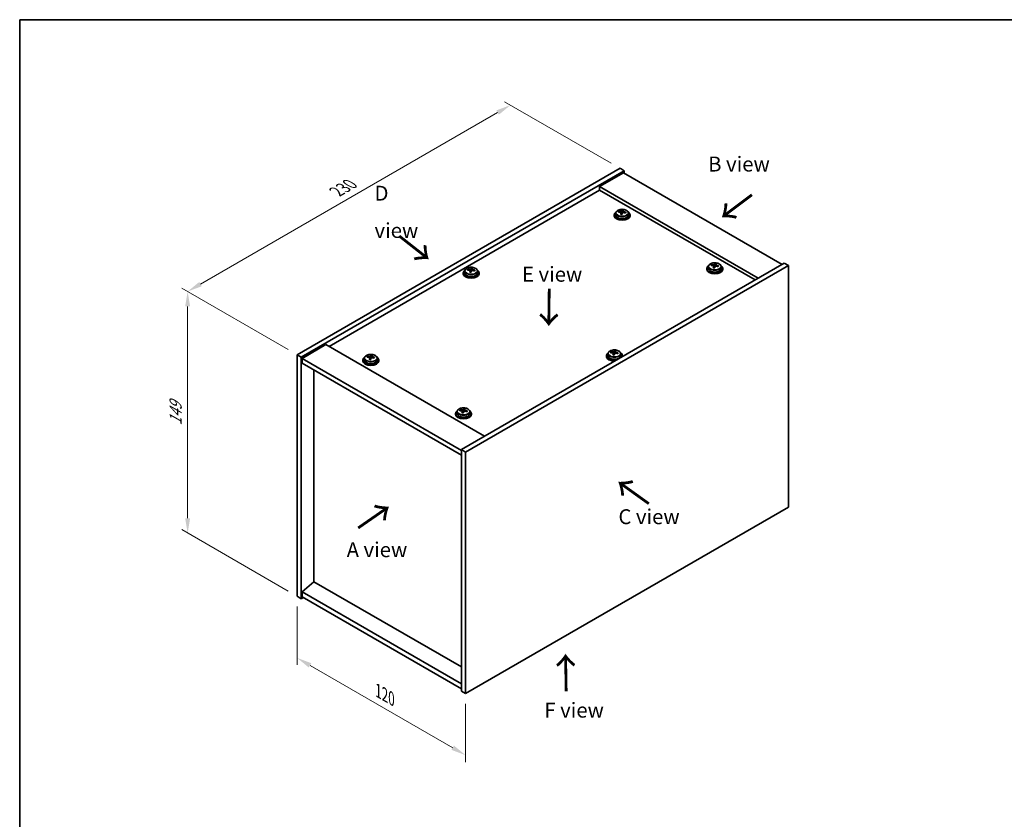
# Model space of a CAD drawing. Units: millimetres. Extents: x 43 to 5578, y 24 to 867.
# Drawn here: x 43 to 539, y 464 to 867 of the extents above; entities that cross this region are included whole.
import ezdxf

# ---------------------------------------------------------------- set-up
doc = ezdxf.new("R2010")
doc.units = ezdxf.units.MM
doc.header["$LTSCALE"] = 3
doc.layers.get('Defpoints').update_dxf_attribs({"lineweight": 25})
for name, color, linetype, lineweight in [('Border (ISO)', 7, 'Continuous', 35), ('Dimension (ISO)', 7, 'Continuous', 18), ('Symbol (ISO)', 7, 'Continuous', 18), ('Visible (ISO)', 7, 'Continuous', 35), ('Visible Narrow (ISO)', 7, 'Continuous', 25)]:
    doc.layers.add(name, color=color, linetype=linetype, lineweight=lineweight)
doc.styles.add('Note Text (TK)', font='txt')
doc.dimstyles.new('Default - Method 1b (TK)', dxfattribs={"dimscale": 3, "dimtxt": 2.5, "dimasz": 2.5, "dimexe": 1, "dimexo": 1.5, "dimgap": 1, "dimtad": 1, "dimtoh": 1, "dimrnd": 1e-08, "dimdsep": 46, "dimtxsty": 'Note Text (TK)', "dimcen": 0.09, "dimdle": 5, "dimclrd": 100, "dimclre": 100, "dimclrt": 7, "dimadec": 1, "dimazin": 1, "dimtfac": 1, "dimtmove": 0, "dimatfit": 3, "dimfxl": 1, "dimtolj": 1, "dimlwd": -1, "dimlwe": -1, "dimarcsym": 0})

# ---------------------------------------------------------------- blocks, each defined once
blk = doc.blocks.new('図面枠 tk図枠')
at = {"layer": 'Border (ISO)'}
for q in [(405.5, 289), (14.5, 8)]:
    blk.add_line((14.5, 289), q, dxfattribs=at)
blk = doc.blocks.new('*D6')
at = {"layer": 'Defpoints', "color": 0}
for p in [(183.24, 576.58), (268.09, 527.59), (268.09, 496.57)]:
    blk.add_point(p, dxfattribs=at)
at = {"layer": 'Dimension (ISO)', "color": 100}
for p, q in [((183.24, 571.39), (183.24, 542.09)), ((189.74, 541.81), (261.6, 500.32)), ((268.09, 522.4), (268.09, 493.1))]:
    blk.add_line(p, q, dxfattribs=at)
for points in [[(190.36, 542.89), (189.11, 540.72), (183.24, 545.56)], [(262.22, 501.4), (260.97, 499.24), (268.09, 496.57)]]:
    blk.add_solid(points, dxfattribs=at)
at = {"layer": 'Dimension (ISO)', "color": 7, "insert": (224.09, 528.97), "char_height": 7.5, "attachment_point": 4, "rotation": 330, "style": 'Note Text (TK)'}
blk.add_mtext('\\A1;{\\Q-30.000;\\W0.816;\\H0.816x;120}', dxfattribs=at)
blk = doc.blocks.new('*D7')
at = {"layer": 'Defpoints', "color": 0}
for p in [(345.87, 792.14), (128.09, 730.09), (183.24, 698.24)]:
    blk.add_point(p, dxfattribs=at)
at = {"layer": 'Dimension (ISO)', "color": 100}
for p, q in [((341.37, 794.74), (287.72, 825.71)), ((284.23, 820.23), (134.58, 733.84)), ((178.74, 700.84), (125.09, 731.82))]:
    blk.add_line(p, q, dxfattribs=at)
for points in [[(283.6, 821.32), (284.85, 819.15), (290.72, 823.98)], [(133.96, 734.92), (135.21, 732.75), (128.09, 730.09)]]:
    blk.add_solid(points, dxfattribs=at)
at = {"layer": 'Dimension (ISO)', "color": 7, "insert": (203.15, 780.42), "char_height": 7.5, "attachment_point": 4, "rotation": 30, "style": 'Note Text (TK)'}
blk.add_mtext('\\A1;{\\Q-30.000;\\W0.816;\\H0.816x;230}', dxfattribs=at)
blk = doc.blocks.new('*D8')
at = {"layer": 'Defpoints', "color": 0}
for p in [(183.24, 698.24), (128.09, 608.43), (183.24, 576.58)]:
    blk.add_point(p, dxfattribs=at)
at = {"layer": 'Dimension (ISO)', "color": 100}
for p, q in [((178.74, 700.84), (125.09, 731.82)), ((128.09, 722.59), (128.09, 615.93)), ((178.74, 579.18), (125.09, 610.16))]:
    blk.add_line(p, q, dxfattribs=at)
for points in [[(126.84, 722.59), (129.34, 722.59), (128.09, 730.09)], [(126.84, 615.93), (129.34, 615.93), (128.09, 608.43)]]:
    blk.add_solid(points, dxfattribs=at)
at = {"layer": 'Dimension (ISO)', "color": 7, "insert": (122.03, 662.63), "char_height": 7.5, "attachment_point": 4, "rotation": 90, "style": 'Note Text (TK)'}
blk.add_mtext('\\A1;{\\Q30.000;\\W0.816;\\H0.816x;149}', dxfattribs=at)

msp = doc.modelspace()

# ---------------------------------------------------------------- linework, layer by layer
at = {"layer": 'Visible (ISO)'}
for p, q in [((183.2403, 698.2424), (345.8749, 792.1395)), ((185.3616, 697.0176), (347.9962, 790.9147)), ((347.6426, 789.8941), (335.6218, 782.9539)), ((345.8749, 792.1395), (347.9962, 790.9147)), ((347.6426, 789.8941), (427.5457, 743.762)), ((347.9962, 790.9147), (347.9962, 789.69)), ((335.6218, 781.1168), (199.327, 702.4269)), ((415.5249, 736.8218), (335.6218, 782.9539)), ((335.6218, 782.9539), (335.6218, 781.1168)), ((413.9339, 735.9033), (335.6218, 781.1168)), ((343.7855, 769.6185), (343.7855, 768.6652)), ((345.2091, 770.0672), (345.2091, 770.475)), ((346.352, 769.0216), (346.352, 769.6762)), ((346.814, 770.1127), (346.9738, 770.5299)), ((346.9738, 770.5299), (346.9738, 771.1248)), ((346.9738, 770.5299), (347.519, 770.4603)), ((347.519, 769.9282), (347.519, 770.6509)), ((350.0855, 769.6185), (350.0855, 768.6652)), ((342.9355, 768.6652), (342.9355, 768.2569)), ((350.9355, 768.6652), (350.9355, 768.2569)), ((428.6063, 744.3744), (265.9718, 650.4773)), ((393.6428, 743.5855), (393.6428, 744.1804)), ((430.7277, 743.1497), (428.6063, 744.3744)), ((266.9215, 739.4754), (266.9215, 739.0672)), ((267.7715, 740.4287), (267.7715, 739.4754)), ((430.7277, 743.1497), (268.0931, 649.2526)), ((269.1952, 740.8775), (269.1952, 741.2854)), ((270.3379, 739.8319), (270.3379, 740.4866)), ((270.8001, 740.923), (270.9599, 741.3401)), ((270.9599, 741.3401), (270.9599, 741.9351)), ((270.9599, 741.3401), (271.5051, 741.2705)), ((271.5051, 740.7384), (271.5051, 741.4611)), ((274.0715, 740.4287), (274.0715, 739.4754)), ((274.9215, 739.4754), (274.9215, 739.0672)), ((389.6046, 741.7208), (389.6046, 741.3126)), ((390.4546, 742.6741), (390.4546, 741.7208)), ((391.8781, 743.1228), (391.8781, 743.5306)), ((393.021, 742.0772), (393.021, 742.7318)), ((393.483, 743.1683), (393.6428, 743.5855)), ((393.6428, 743.5855), (394.1881, 743.5159)), ((394.1881, 742.9838), (394.1881, 743.7065)), ((396.7546, 742.6741), (396.7546, 741.7208)), ((397.6046, 741.7208), (397.6046, 741.3126)), ((430.7277, 621.4917), (430.7277, 743.1497)), ((197.736, 703.3455), (185.7152, 696.4052)), ((197.736, 703.3455), (277.639, 657.2134)), ((341.32, 699.2361), (341.32, 699.6439)), ((342.9249, 699.2817), (343.0847, 699.6988)), ((343.0847, 699.6988), (343.0847, 700.2937)), ((343.0847, 699.6988), (343.6299, 699.6292)), ((343.6299, 699.0971), (343.6299, 699.8198)), ((183.2403, 698.2424), (185.3616, 697.0176)), ((183.2403, 576.5844), (183.2403, 698.2424)), ((185.3616, 575.3596), (185.3616, 697.0176)), ((185.7152, 696.4052), (185.7152, 693.9558)), ((265.9718, 650.0691), (185.7152, 696.4052)), ((216.3634, 695.5887), (216.3634, 695.1805)), ((217.2134, 696.5421), (217.2134, 695.5887)), ((218.637, 696.9907), (218.637, 697.3986)), ((219.7799, 695.9452), (219.7799, 696.5998)), ((220.2418, 697.0363), (220.4016, 697.4534)), ((220.4016, 697.4534), (220.4016, 698.0484)), ((220.4016, 697.4534), (220.9469, 697.3838)), ((220.9469, 696.8518), (220.9469, 697.5745)), ((223.5134, 696.5421), (223.5134, 695.5887)), ((224.3634, 695.5887), (224.3634, 695.1805)), ((339.0464, 697.8341), (339.0464, 697.4259)), ((339.8964, 698.7874), (339.8964, 697.8341)), ((342.4629, 698.1905), (342.4629, 698.8452)), ((346.1964, 698.7874), (346.1964, 697.8341)), ((347.0464, 697.8341), (347.0464, 697.4259)), ((185.7152, 693.9558), (265.9718, 647.6196)), ((191.6902, 583.8716), (191.6902, 690.5061)), ((263.8824, 669.5977), (263.8824, 668.6444)), ((265.306, 670.0464), (265.306, 670.4542)), ((266.4489, 669.0008), (266.4489, 669.6554)), ((266.9109, 670.0919), (267.0707, 670.5091)), ((267.0707, 670.5091), (267.0707, 671.104)), ((267.0707, 670.5091), (267.616, 670.4394)), ((267.616, 669.9074), (267.616, 670.6301)), ((270.1824, 669.5977), (270.1824, 668.6444)), ((263.0324, 668.6444), (263.0324, 668.2361)), ((271.0324, 668.6444), (271.0324, 668.2361)), ((265.9718, 650.4773), (265.9718, 528.8193)), ((268.0931, 649.2526), (265.9718, 650.4773)), ((268.0931, 649.2526), (268.0931, 527.5946)), ((268.0931, 527.5946), (430.7277, 621.4917)), ((191.6549, 583.892), (185.7152, 578.8297)), ((265.9718, 540.9851), (191.6549, 583.892)), ((183.2403, 576.5844), (185.3616, 575.3596)), ((186.4223, 575.972), (185.3616, 575.3596)), ((265.9718, 532.4936), (185.7152, 578.8297)), ((185.7152, 578.8297), (185.7152, 576.3802)), ((185.7152, 576.3802), (265.9718, 530.0441)), ((268.0931, 527.5946), (265.9718, 528.8193))]:
    msp.add_line(p, q, dxfattribs=at)
for centre, major_axis, ratio, start_param, end_param in [((346.9355, 768.6652), (-4, 0), 0.57735027, 5.561933, 10.14603027), ((345.1292, 763.7926), (1.0054, 7.8735), 0.17632598, 0.58014933, 0.67341172), ((346.8556, 763.3533), (-7.603, 2.9126), 0.79723009, 5.14555671, 5.23802173), ((347.0154, 763.7705), (7.603, -2.9126), 0.79723009, 2.00396406, 2.09642907), ((346.5742, 763.608), (1.0313, 8.0762), 0.17632598, 0.76353964, 0.85600466), ((346.536, 762.519), (-7.4122, 2.8395), 0.79723009, 4.9621664, 5.05542878), ((346.0914, 770.205), (0.74, 0), 0.57735027, 5.03597071, 6.06551618), ((346.5742, 763.608), (1.0313, 8.0762), 0.17632598, 0.39755639, 0.4900214), ((347.2968, 763.5158), (-1.0313, -8.0762), 0.17632598, 3.90513229, 3.99759731), ((347.335, 764.6048), (7.4122, -2.8395), 0.79723009, 1.82057374, 1.91383613), ((348.259, 769.9282), (-0.74, 0), 0.57735027, 0, 0.25776769), ((347.2968, 763.5158), (-1.0313, -8.0762), 0.17632598, 3.53914904, 3.63161406), ((346.8556, 763.3533), (-7.603, 2.9126), 0.79723009, 4.77957345, 4.87203847), ((347.0154, 763.7705), (7.603, -2.9126), 0.79723009, 1.6379808, 1.73044582), ((348.7419, 763.3312), (-1.0054, -7.8735), 0.17632598, 3.72174198, 3.81500437), ((346.9355, 768.2569), (-4, 0), 0.57735027, 0, 3.14159265), ((346.9355, 768.6652), (3.15, 0), 0.57735027, 3.14159265, 6.28318531), ((393.2433, 736.6637), (1.0313, 8.0762), 0.17632598, 0.39755639, 0.4900214), ((394.0041, 737.6604), (7.4122, -2.8395), 0.79723009, 1.82057374, 1.91383613), ((393.9658, 736.5714), (-1.0313, -8.0762), 0.17632598, 3.53914904, 3.63161406), ((270.9215, 739.4754), (-4, 0), 0.57735027, 5.561933, 10.14603027), ((270.9215, 739.0672), (-4, 0), 0.57735027, 0, 3.14159265), ((270.9215, 739.4754), (3.15, 0), 0.57735027, 3.14159265, 6.28318531), ((269.1152, 734.6029), (1.0058, 7.8735), 0.1763947, 0.58015839, 0.67342078), ((270.8416, 734.1636), (-7.6026, 2.9136), 0.79721489, 5.14566558, 5.2381306), ((271.0015, 734.5807), (7.6026, -2.9136), 0.79721489, 2.00407293, 2.09653795), ((270.5603, 734.4183), (1.0317, 8.0762), 0.1763947, 0.7635487, 0.85601372), ((270.5219, 733.3293), (-7.4118, 2.8405), 0.79721489, 4.96227527, 5.05553766), ((270.0775, 741.0153), (0.74, 0), 0.57735027, 5.03573994, 6.06542998), ((270.5603, 734.4183), (1.0317, 8.0762), 0.1763947, 0.39756544, 0.49003046), ((271.2828, 734.326), (-1.0317, -8.0762), 0.1763947, 3.90514135, 3.99760637), ((271.3212, 735.415), (7.4118, -2.8405), 0.79721489, 1.82068261, 1.913945), ((272.2451, 740.7384), (-0.74, 0), 0.57735027, 0, 0.25764309), ((271.2828, 734.326), (-1.0317, -8.0762), 0.1763947, 3.5391581, 3.63162312), ((270.8416, 734.1636), (-7.6026, 2.9136), 0.79721489, 4.77968233, 4.87214734), ((271.0015, 734.5807), (7.6026, -2.9136), 0.79721489, 1.63808967, 1.73055469), ((272.7278, 734.1414), (-1.0058, -7.8735), 0.1763947, 3.72175104, 3.81501343), ((393.6046, 741.7208), (-4, 0), 0.57735027, 5.561933, 10.14603027), ((393.6046, 741.3126), (-4, 0), 0.57735027, 0, 3.14159265), ((393.6046, 741.7208), (3.15, 0), 0.57735027, 3.14159265, 6.28318531), ((391.7982, 736.8482), (1.0054, 7.8735), 0.17632598, 0.58014933, 0.67341172), ((393.5247, 736.4089), (-7.603, 2.9126), 0.79723009, 5.14555671, 5.23802173), ((393.6845, 736.8261), (7.603, -2.9126), 0.79723009, 2.00396405, 2.09642907), ((393.2433, 736.6637), (1.0313, 8.0762), 0.17632598, 0.76353964, 0.85600466), ((393.205, 735.5746), (-7.4122, 2.8395), 0.79723009, 4.9621664, 5.05542878), ((392.7605, 743.2606), (0.74, 0), 0.57735027, 5.03597072, 6.06551618), ((393.9658, 736.5714), (-1.0313, -8.0762), 0.17632598, 3.90513229, 3.99759731), ((394.9281, 742.9838), (-0.74, 0), 0.57735027, 0, 0.25776769), ((393.5247, 736.4089), (-7.603, 2.9126), 0.79723009, 4.77957345, 4.87203847), ((393.6845, 736.8261), (7.603, -2.9126), 0.79723009, 1.6379808, 1.73044582), ((395.4109, 736.3869), (-1.0054, -7.8735), 0.17632598, 3.72174198, 3.81500437), ((343.0464, 697.8341), (-4, 0), 0.57735027, 5.561933, 8.13401929), ((341.2401, 692.9615), (1.0054, 7.8735), 0.17632598, 0.58014933, 0.67341172), ((343.1263, 692.9394), (7.603, -2.9126), 0.79723009, 2.00396405, 2.09642907), ((342.6852, 692.777), (1.0313, 8.0762), 0.17632598, 0.39755639, 0.4900214), ((343.4459, 693.7737), (7.4122, -2.8395), 0.79723009, 1.82057374, 1.91383613), ((343.4077, 692.6847), (-1.0313, -8.0762), 0.17632598, 3.53914904, 3.63161406), ((343.1263, 692.9394), (7.603, -2.9126), 0.79723009, 1.6379808, 1.73044582), ((343.0464, 697.8341), (4, 0), 0.57735027, 6.00314765, 7.00443762), ((220.3634, 695.5887), (-4, 0), 0.57735027, 5.561933, 10.14603027), ((220.3634, 695.1805), (-4, 0), 0.57735027, 0, 3.14159265), ((220.3634, 695.5887), (3.15, 0), 0.57735027, 3.14159265, 6.28318531), ((218.5571, 690.7161), (1.0054, 7.8735), 0.17632598, 0.58014933, 0.67341172), ((220.2835, 690.2769), (-7.603, 2.9126), 0.79723009, 5.14555671, 5.23802173), ((220.4433, 690.694), (7.603, -2.9126), 0.79723009, 2.00396406, 2.09642907), ((220.0021, 690.5316), (1.0313, 8.0762), 0.17632598, 0.76353964, 0.85600466), ((219.9639, 689.4426), (-7.4122, 2.8395), 0.79723009, 4.9621664, 5.05542878), ((219.5193, 697.1285), (0.74, 0), 0.57735027, 5.03597071, 6.06551618), ((220.0021, 690.5316), (1.0313, 8.0762), 0.17632598, 0.39755639, 0.4900214), ((220.7247, 690.4393), (-1.0313, -8.0762), 0.17632598, 3.90513229, 3.99759731), ((220.7629, 691.5284), (7.4122, -2.8395), 0.79723009, 1.82057374, 1.91383613), ((221.6869, 696.8518), (-0.74, 0), 0.57735027, 0, 0.25776769), ((220.7247, 690.4393), (-1.0313, -8.0762), 0.17632598, 3.53914904, 3.63161406), ((220.2835, 690.2769), (-7.603, 2.9126), 0.79723009, 4.77957345, 4.87203847), ((220.4433, 690.694), (7.603, -2.9126), 0.79723009, 1.6379808, 1.73044582), ((222.1697, 690.2548), (-1.0054, -7.8735), 0.17632598, 3.72174198, 3.81500437), ((343.0464, 697.4259), (-4, 0), 0.57735027, 0, 1.63346024), ((343.0464, 697.8341), (3.15, 0), 0.57735027, 3.14159265, 6.28318531), ((342.9665, 692.5222), (-7.603, 2.9126), 0.79723009, 5.14555671, 5.23802173), ((342.6852, 692.777), (1.0313, 8.0762), 0.17632598, 0.76353964, 0.85600466), ((342.6469, 691.6879), (-7.4122, 2.8395), 0.79723009, 4.9621664, 5.05542878), ((342.2023, 699.3739), (0.74, 0), 0.57735027, 5.03597071, 6.06551618), ((343.4077, 692.6847), (-1.0313, -8.0762), 0.17632598, 3.90513229, 3.99759731), ((344.3699, 699.0971), (-0.74, 0), 0.57735027, 0, 0.25776769), ((342.9665, 692.5222), (-7.603, 2.9126), 0.79723009, 4.77957345, 4.87203847), ((344.8528, 692.5002), (-1.0054, -7.8735), 0.17632598, 3.72174198, 3.81500437), ((343.0464, 697.4259), (4, 0), 0.57735027, 6.22052139, 6.28318531), ((267.0324, 668.6444), (-4, 0), 0.57735027, 5.561933, 10.14603027), ((265.2261, 663.7717), (1.0054, 7.8735), 0.17632598, 0.58014933, 0.67341172), ((266.9525, 663.3325), (-7.603, 2.9126), 0.79723009, 5.14555671, 5.23802173), ((267.1123, 663.7497), (7.603, -2.9126), 0.79723009, 2.00396405, 2.09642907), ((266.6712, 663.5872), (1.0313, 8.0762), 0.17632598, 0.76353964, 0.85600466), ((266.1883, 670.1842), (0.74, 0), 0.57735027, 5.03597072, 6.06551618), ((266.6712, 663.5872), (1.0313, 8.0762), 0.17632598, 0.39755639, 0.4900214), ((267.432, 664.584), (7.4122, -2.8395), 0.79723009, 1.82057374, 1.91383613), ((268.356, 669.9074), (-0.74, 0), 0.57735027, 0, 0.25776769), ((267.3937, 663.4949), (-1.0313, -8.0762), 0.17632598, 3.53914904, 3.63161406), ((266.9525, 663.3325), (-7.603, 2.9126), 0.79723009, 4.77957345, 4.87203847), ((267.1123, 663.7497), (7.603, -2.9126), 0.79723009, 1.6379808, 1.73044582), ((268.8388, 663.3104), (-1.0054, -7.8735), 0.17632598, 3.72174198, 3.81500437), ((267.0324, 668.2361), (-4, 0), 0.57735027, 0, 3.14159265), ((267.0324, 668.6444), (3.15, 0), 0.57735027, 3.14159265, 6.28318531), ((266.6329, 662.4982), (-7.4122, 2.8395), 0.79723009, 4.9621664, 5.05542878), ((267.3937, 663.4949), (-1.0313, -8.0762), 0.17632598, 3.90513229, 3.99759731)]:
    msp.add_ellipse(centre, major_axis=major_axis, ratio=ratio, start_param=start_param, end_param=end_param, dxfattribs=at)
for points, knots in [([(343.7855, 769.6185), (343.7855, 769.8129), (343.8357, 770.0068), (344.0303, 770.3789), (344.1789, 770.5561), (344.564, 770.8796), (344.805, 771.0239), (345.351, 771.26), (345.6563, 771.3513), (346.2985, 771.4722), (346.6351, 771.5018), (347.3066, 771.4973), (347.6414, 771.4633), (348.2773, 771.3345), (348.5782, 771.2396), (349.1167, 770.9962), (349.3541, 770.8476), (349.7377, 770.5086), (349.8848, 770.3182), (350.0481, 769.9545), (350.0855, 769.7867), (350.0855, 769.6185)], [1.3531272, 1.3531272, 1.3531272, 1.3531272, 1.64628527, 1.64628527, 1.95530068, 1.95530068, 2.28106049, 2.28106049, 2.60892566, 2.60892566, 2.93547521, 2.93547521, 3.26146237, 3.26146237, 3.58809187, 3.58809187, 3.91601536, 3.91601536, 4.2411655, 4.2411655, 4.49471985, 4.49471985, 4.49471985, 4.49471985]), ([(346.3345, 769.568), (346.3545, 769.6305), (346.3579, 769.6976), (346.3237, 769.8218), (346.2861, 769.8789), (346.1857, 769.9698), (346.1165, 770.0093), (345.9547, 770.0626), (345.862, 770.0763), (345.7718, 770.0774)], [0.225164225, 0.225164225, 0.225164225, 0.225164225, 0.253148765, 0.253148765, 0.281133306, 0.281133306, 0.309117846, 0.309117846, 0.337102387, 0.337102387, 0.337102387, 0.337102387]), ([(345.9316, 770.4946), (346.0218, 770.4934), (346.1224, 770.5005), (346.3168, 770.5322), (346.4107, 770.5569), (346.568, 770.6148), (346.6417, 770.6518), (346.7547, 770.7333), (346.794, 770.7778), (346.814, 770.8195)], [0.113199271, 0.113199271, 0.113199271, 0.113199271, 0.141183811, 0.141183811, 0.169168352, 0.169168352, 0.197152892, 0.197152892, 0.225137433, 0.225137433, 0.225137433, 0.225137433]), ([(347.9394, 769.8006), (347.8492, 769.8225), (347.7486, 769.8335), (347.5542, 769.8258), (347.4603, 769.807), (347.303, 769.7491), (347.2294, 769.7062), (347.1164, 769.6007), (347.077, 769.5382), (347.0571, 769.4757)], [0.338363496, 0.338363496, 0.338363496, 0.338363496, 0.366348036, 0.366348036, 0.394332577, 0.394332577, 0.422317117, 0.422317117, 0.450301658, 0.450301658, 0.450301658, 0.450301658]), ([(347.5365, 770.7272), (347.5165, 770.6855), (347.5131, 770.6364), (347.5473, 770.5362), (347.585, 770.485), (347.6853, 770.3942), (347.7545, 770.3486), (347.9163, 770.2714), (348.009, 770.2397), (348.0992, 770.2178)], [0, 0, 0, 0, 0.027984541, 0.027984541, 0.055969081, 0.055969081, 0.083953622, 0.083953622, 0.111938162, 0.111938162, 0.111938162, 0.111938162]), ([(390.4546, 742.6741), (390.4546, 742.8685), (390.5048, 743.0624), (390.6993, 743.4345), (390.8479, 743.6117), (391.233, 743.9352), (391.474, 744.0795), (392.02, 744.3156), (392.3254, 744.407), (392.9676, 744.5278), (393.3042, 744.5574), (393.9757, 744.553), (394.3105, 744.5189), (394.9464, 744.3901), (395.2472, 744.2952), (395.7857, 744.0518), (396.0231, 743.9032), (396.4067, 743.5642), (396.5539, 743.3738), (396.7171, 743.0101), (396.7546, 742.8423), (396.7546, 742.6741)], [1.3531272, 1.3531272, 1.3531272, 1.3531272, 1.64628527, 1.64628527, 1.95530068, 1.95530068, 2.28106049, 2.28106049, 2.60892566, 2.60892566, 2.93547521, 2.93547521, 3.26146237, 3.26146237, 3.58809187, 3.58809187, 3.91601536, 3.91601536, 4.2411655, 4.2411655, 4.49471986, 4.49471986, 4.49471986, 4.49471986]), ([(267.7715, 740.4287), (267.7715, 740.6232), (267.8217, 740.817), (268.0163, 741.1891), (268.1649, 741.3663), (268.55, 741.6898), (268.791, 741.8341), (269.337, 742.0702), (269.6424, 742.1616), (270.2846, 742.2824), (270.6211, 742.3121), (271.2927, 742.3076), (271.6275, 742.2736), (272.2633, 742.1447), (272.5642, 742.0498), (273.1027, 741.8065), (273.3401, 741.6578), (273.7237, 741.3188), (273.8709, 741.1285), (274.0341, 740.7648), (274.0715, 740.5969), (274.0715, 740.4287)], [1.353041, 1.353041, 1.353041, 1.353041, 1.64619907, 1.64619907, 1.95521448, 1.95521448, 2.28097429, 2.28097429, 2.60883946, 2.60883946, 2.93538901, 2.93538901, 3.26137617, 3.26137617, 3.58800566, 3.58800566, 3.91592916, 3.91592916, 4.2410793, 4.2410793, 4.49463365, 4.49463365, 4.49463365, 4.49463365]), ([(270.3205, 740.3783), (270.3404, 740.4408), (270.3439, 740.5079), (270.3097, 740.6321), (270.272, 740.6892), (270.1717, 740.78), (270.1025, 740.8196), (269.9407, 740.8729), (269.848, 740.8866), (269.7578, 740.8877)], [0.225164225, 0.225164225, 0.225164225, 0.225164225, 0.253148765, 0.253148765, 0.281133306, 0.281133306, 0.309117846, 0.309117846, 0.337102387, 0.337102387, 0.337102387, 0.337102387]), ([(269.9177, 741.3049), (270.0079, 741.3037), (270.1085, 741.3108), (270.3029, 741.3425), (270.3968, 741.3672), (270.5541, 741.4251), (270.6278, 741.4621), (270.7408, 741.5436), (270.7801, 741.588), (270.8001, 741.6297)], [0.113199271, 0.113199271, 0.113199271, 0.113199271, 0.141183811, 0.141183811, 0.169168352, 0.169168352, 0.197152892, 0.197152892, 0.225137433, 0.225137433, 0.225137433, 0.225137433]), ([(271.9254, 740.6108), (271.8352, 740.6327), (271.7346, 740.6437), (271.5401, 740.636), (271.4463, 740.6172), (271.289, 740.5593), (271.2153, 740.5164), (271.1023, 740.411), (271.063, 740.3485), (271.043, 740.286)], [0.338363496, 0.338363496, 0.338363496, 0.338363496, 0.366348036, 0.366348036, 0.394332577, 0.394332577, 0.422317117, 0.422317117, 0.450301658, 0.450301658, 0.450301658, 0.450301658]), ([(271.5226, 741.5374), (271.5026, 741.4957), (271.4992, 741.4467), (271.5334, 741.3464), (271.571, 741.2952), (271.6713, 741.2044), (271.7405, 741.1589), (271.9024, 741.0816), (271.995, 741.0499), (272.0853, 741.028)], [0, 0, 0, 0, 0.027984541, 0.027984541, 0.055969081, 0.055969081, 0.083953622, 0.083953622, 0.111938162, 0.111938162, 0.111938162, 0.111938162]), ([(393.0036, 742.6236), (393.0235, 742.6861), (393.027, 742.7532), (392.9927, 742.8774), (392.9551, 742.9346), (392.8548, 743.0254), (392.7856, 743.065), (392.6237, 743.1182), (392.5311, 743.1319), (392.4408, 743.133)], [0.225164225, 0.225164225, 0.225164225, 0.225164225, 0.253148765, 0.253148765, 0.281133306, 0.281133306, 0.309117846, 0.309117846, 0.337102387, 0.337102387, 0.337102387, 0.337102387]), ([(392.6007, 743.5502), (392.6909, 743.5491), (392.7915, 743.5561), (392.9859, 743.5878), (393.0797, 743.6125), (393.237, 743.6704), (393.3107, 743.7074), (393.4237, 743.7889), (393.463, 743.8334), (393.483, 743.8751)], [0.113199271, 0.113199271, 0.113199271, 0.113199271, 0.141183811, 0.141183811, 0.169168352, 0.169168352, 0.197152892, 0.197152892, 0.225137433, 0.225137433, 0.225137433, 0.225137433]), ([(394.6085, 742.8562), (394.5182, 742.8781), (394.4176, 742.8891), (394.2232, 742.8814), (394.1294, 742.8626), (393.9721, 742.8047), (393.8984, 742.7618), (393.7854, 742.6563), (393.7461, 742.5938), (393.7261, 742.5313)], [0.338363496, 0.338363496, 0.338363496, 0.338363496, 0.366348036, 0.366348036, 0.394332577, 0.394332577, 0.422317117, 0.422317117, 0.450301658, 0.450301658, 0.450301658, 0.450301658]), ([(394.2055, 743.7828), (394.1856, 743.7411), (394.1822, 743.6921), (394.2164, 743.5918), (394.254, 743.5406), (394.3543, 743.4498), (394.4235, 743.4043), (394.5854, 743.327), (394.678, 743.2953), (394.7683, 743.2734)], [0, 0, 0, 0, 0.027984541, 0.027984541, 0.055969081, 0.055969081, 0.083953622, 0.083953622, 0.111938162, 0.111938162, 0.111938162, 0.111938162]), ([(339.8964, 698.7874), (339.8964, 698.9818), (339.9466, 699.1757), (340.1412, 699.5478), (340.2898, 699.725), (340.6749, 700.0485), (340.9159, 700.1928), (341.4619, 700.4289), (341.7673, 700.5203), (342.4095, 700.6411), (342.746, 700.6708), (343.4176, 700.6663), (343.7524, 700.6322), (344.3882, 700.5034), (344.6891, 700.4085), (345.2276, 700.1651), (345.465, 700.0165), (345.8486, 699.6775), (345.9957, 699.4872), (346.159, 699.1234), (346.1964, 698.9556), (346.1964, 698.7874)], [1.3531272, 1.3531272, 1.3531272, 1.3531272, 1.64628527, 1.64628527, 1.95530068, 1.95530068, 2.28106049, 2.28106049, 2.60892566, 2.60892566, 2.93547521, 2.93547521, 3.26146237, 3.26146237, 3.58809187, 3.58809187, 3.91601536, 3.91601536, 4.2411655, 4.2411655, 4.49471986, 4.49471986, 4.49471986, 4.49471986]), ([(342.0425, 699.6635), (342.1327, 699.6624), (342.2333, 699.6694), (342.4278, 699.7011), (342.5216, 699.7258), (342.6789, 699.7838), (342.7526, 699.8208), (342.8656, 699.9022), (342.9049, 699.9467), (342.9249, 699.9884)], [0.113199271, 0.113199271, 0.113199271, 0.113199271, 0.141183811, 0.141183811, 0.169168352, 0.169168352, 0.197152892, 0.197152892, 0.225137433, 0.225137433, 0.225137433, 0.225137433]), ([(343.6474, 699.8961), (343.6274, 699.8544), (343.624, 699.8054), (343.6582, 699.7051), (343.6959, 699.6539), (343.7962, 699.5631), (343.8654, 699.5176), (344.0273, 699.4403), (344.1199, 699.4086), (344.2101, 699.3867)], [0, 0, 0, 0, 0.027984541, 0.027984541, 0.055969081, 0.055969081, 0.083953622, 0.083953622, 0.111938162, 0.111938162, 0.111938162, 0.111938162]), ([(217.2134, 696.5421), (217.2134, 696.7365), (217.2636, 696.9303), (217.4582, 697.3024), (217.6068, 697.4797), (217.9919, 697.8031), (218.2329, 697.9475), (218.7789, 698.1836), (219.0842, 698.2749), (219.7264, 698.3957), (220.063, 698.4254), (220.7345, 698.4209), (221.0693, 698.3869), (221.7052, 698.258), (222.0061, 698.1632), (222.5446, 697.9198), (222.782, 697.7711), (223.1656, 697.4321), (223.3127, 697.2418), (223.476, 696.8781), (223.5134, 696.7102), (223.5134, 696.5421)], [1.3531272, 1.3531272, 1.3531272, 1.3531272, 1.64628527, 1.64628527, 1.95530068, 1.95530068, 2.28106049, 2.28106049, 2.60892566, 2.60892566, 2.93547521, 2.93547521, 3.26146237, 3.26146237, 3.58809187, 3.58809187, 3.91601536, 3.91601536, 4.2411655, 4.2411655, 4.49471985, 4.49471985, 4.49471985, 4.49471985]), ([(219.7624, 696.4916), (219.7824, 696.554), (219.7858, 696.6211), (219.7516, 696.7454), (219.714, 696.8025), (219.6136, 696.8933), (219.5444, 696.9329), (219.3826, 696.9862), (219.2899, 696.9998), (219.1997, 697.001)], [0.225164225, 0.225164225, 0.225164225, 0.225164225, 0.253148765, 0.253148765, 0.281133306, 0.281133306, 0.309117846, 0.309117846, 0.337102387, 0.337102387, 0.337102387, 0.337102387]), ([(219.3595, 697.4181), (219.4497, 697.417), (219.5503, 697.4241), (219.7447, 697.4558), (219.8386, 697.4805), (219.9959, 697.5384), (220.0695, 697.5754), (220.1826, 697.6569), (220.2219, 697.7013), (220.2418, 697.743)], [0.113199271, 0.113199271, 0.113199271, 0.113199271, 0.141183811, 0.141183811, 0.169168352, 0.169168352, 0.197152892, 0.197152892, 0.225137433, 0.225137433, 0.225137433, 0.225137433]), ([(221.3673, 696.7242), (221.2771, 696.7461), (221.1765, 696.7571), (220.9821, 696.7493), (220.8882, 696.7306), (220.7309, 696.6726), (220.6572, 696.6297), (220.5442, 696.5243), (220.5049, 696.4618), (220.485, 696.3993)], [0.338363496, 0.338363496, 0.338363496, 0.338363496, 0.366348036, 0.366348036, 0.394332577, 0.394332577, 0.422317117, 0.422317117, 0.450301658, 0.450301658, 0.450301658, 0.450301658]), ([(220.9644, 697.6508), (220.9444, 697.6091), (220.941, 697.56), (220.9752, 697.4597), (221.0128, 697.4085), (221.1132, 697.3177), (221.1824, 697.2722), (221.3442, 697.195), (221.4369, 697.1632), (221.5271, 697.1413)], [0, 0, 0, 0, 0.027984541, 0.027984541, 0.055969081, 0.055969081, 0.083953622, 0.083953622, 0.111938162, 0.111938162, 0.111938162, 0.111938162]), ([(342.4454, 698.7369), (342.4654, 698.7994), (342.4688, 698.8665), (342.4346, 698.9907), (342.397, 699.0479), (342.2967, 699.1387), (342.2275, 699.1783), (342.0656, 699.2315), (341.9729, 699.2452), (341.8827, 699.2463)], [0.225164225, 0.225164225, 0.225164225, 0.225164225, 0.253148765, 0.253148765, 0.281133306, 0.281133306, 0.309117846, 0.309117846, 0.337102387, 0.337102387, 0.337102387, 0.337102387]), ([(344.0503, 698.9695), (343.9601, 698.9915), (343.8595, 699.0025), (343.6651, 698.9947), (343.5713, 698.9759), (343.414, 698.918), (343.3403, 698.8751), (343.2273, 698.7696), (343.1879, 698.7071), (343.168, 698.6447)], [0.338363496, 0.338363496, 0.338363496, 0.338363496, 0.366348036, 0.366348036, 0.394332577, 0.394332577, 0.422317117, 0.422317117, 0.450301658, 0.450301658, 0.450301658, 0.450301658]), ([(263.8824, 669.5977), (263.8824, 669.7921), (263.9326, 669.9859), (264.1272, 670.3581), (264.2758, 670.5353), (264.6609, 670.8587), (264.9019, 671.0031), (265.4479, 671.2392), (265.7533, 671.3305), (266.3955, 671.4513), (266.7321, 671.481), (267.4036, 671.4765), (267.7384, 671.4425), (268.3742, 671.3136), (268.6751, 671.2188), (269.2136, 670.9754), (269.451, 670.8267), (269.8346, 670.4878), (269.9818, 670.2974), (270.145, 669.9337), (270.1824, 669.7658), (270.1824, 669.5977)], [1.3531272, 1.3531272, 1.3531272, 1.3531272, 1.64628527, 1.64628527, 1.95530068, 1.95530068, 2.28106049, 2.28106049, 2.60892566, 2.60892566, 2.93547521, 2.93547521, 3.26146237, 3.26146237, 3.58809187, 3.58809187, 3.91601536, 3.91601536, 4.2411655, 4.2411655, 4.49471986, 4.49471986, 4.49471986, 4.49471986]), ([(266.4315, 669.5472), (266.4514, 669.6096), (266.4548, 669.6767), (266.4206, 669.801), (266.383, 669.8581), (266.2827, 669.9489), (266.2135, 669.9885), (266.0516, 670.0418), (265.959, 670.0554), (265.8687, 670.0566)], [0.225164225, 0.225164225, 0.225164225, 0.225164225, 0.253148765, 0.253148765, 0.281133306, 0.281133306, 0.309117846, 0.309117846, 0.337102387, 0.337102387, 0.337102387, 0.337102387]), ([(266.0285, 670.4737), (266.1188, 670.4726), (266.2194, 670.4797), (266.4138, 670.5114), (266.5076, 670.5361), (266.6649, 670.594), (266.7386, 670.631), (266.8516, 670.7125), (266.8909, 670.7569), (266.9109, 670.7986)], [0.113199271, 0.113199271, 0.113199271, 0.113199271, 0.141183811, 0.141183811, 0.169168352, 0.169168352, 0.197152892, 0.197152892, 0.225137433, 0.225137433, 0.225137433, 0.225137433]), ([(268.0363, 669.7798), (267.9461, 669.8017), (267.8455, 669.8127), (267.6511, 669.8049), (267.5573, 669.7862), (267.4, 669.7282), (267.3263, 669.6853), (267.2133, 669.5799), (267.174, 669.5174), (267.154, 669.4549)], [0.338363496, 0.338363496, 0.338363496, 0.338363496, 0.366348036, 0.366348036, 0.394332577, 0.394332577, 0.422317117, 0.422317117, 0.450301658, 0.450301658, 0.450301658, 0.450301658]), ([(267.6334, 670.7064), (267.6135, 670.6647), (267.6101, 670.6156), (267.6443, 670.5153), (267.6819, 670.4641), (267.7822, 670.3733), (267.8514, 670.3278), (268.0133, 670.2506), (268.1059, 670.2189), (268.1962, 670.197)], [0, 0, 0, 0, 0.027984541, 0.027984541, 0.055969081, 0.055969081, 0.083953622, 0.083953622, 0.111938162, 0.111938162, 0.111938162, 0.111938162])]:
    msp.add_open_spline(points, degree=3, knots=knots, dxfattribs=at)
at = {"layer": 'Visible Narrow (ISO)'}
for p, q in [((345.9316, 770.0623), (345.9316, 770.4946)), ((346.3345, 769.0235), (346.3345, 769.568)), ((346.814, 770.8195), (346.814, 770.1127)), ((348.0992, 770.2178), (348.0992, 769.7604)), ((269.9177, 740.8726), (269.9177, 741.3049)), ((270.3205, 739.8337), (270.3205, 740.3783)), ((270.8001, 741.6297), (270.8001, 740.923)), ((272.0853, 741.028), (272.0853, 740.5706)), ((392.6007, 743.1179), (392.6007, 743.5502)), ((393.0036, 742.0791), (393.0036, 742.6236)), ((393.483, 743.8751), (393.483, 743.1683)), ((394.7683, 743.2734), (394.7683, 742.8161)), ((342.0425, 699.2312), (342.0425, 699.6635)), ((342.9249, 699.9884), (342.9249, 699.2817)), ((344.2101, 699.3867), (344.2101, 698.9294)), ((219.3595, 696.9858), (219.3595, 697.4181)), ((219.7624, 695.947), (219.7624, 696.4916)), ((220.2418, 697.743), (220.2418, 697.0363)), ((221.5271, 697.1413), (221.5271, 696.684)), ((342.4454, 698.1924), (342.4454, 698.7369)), ((266.0285, 670.0414), (266.0285, 670.4737)), ((266.4315, 669.0026), (266.4315, 669.5472)), ((266.9109, 670.7986), (266.9109, 670.0919)), ((268.1962, 670.197), (268.1962, 669.7396))]:
    msp.add_line(p, q, dxfattribs=at)
for centre in [(346.9355, 769.6185), (270.9215, 740.4287), (393.6046, 742.6741), (220.3634, 696.5421), (343.0464, 698.7874), (267.0324, 669.5977)]:
    msp.add_ellipse(centre, major_axis=(3.15, 0), ratio=0.57735027, start_param=3.14159265, end_param=6.28318531, dxfattribs=at)
for centre in [(346.9355, 769.7305), (393.6046, 742.7861), (270.9215, 740.5408), (343.0464, 698.8994), (220.3634, 696.6541), (267.0324, 669.7097)]:
    msp.add_ellipse(centre, major_axis=(3.0575, 0), ratio=0.57735027, dxfattribs=at)

# ---------------------------------------------------------------- block references
at = {"xscale": 3, "yscale": 3, "zscale": 3}
msp.add_blockref('図面枠 tk図枠', (0, 0), dxfattribs=at)

# ---------------------------------------------------------------- texts
at = {"layer": 'Symbol (ISO)', "color": 7, "char_height": 7.5, "attachment_point": 4, "line_spacing_factor": 1.5, "style": 'Note Text (TK)'}
for s, insert, width in [('{\\fＭＳ Ｐゴシック|b0|i0;B view}', (390.2842, 794.2891), 31.18421), ('{\\fＭＳ Ｐゴシック|b0|i0;D view}', (222.233, 770.2206), 31.315788), ('{\\fＭＳ Ｐゴシック|b0|i0;E view}', (296.5246, 738.7992), 30.394735), ('{\\fＭＳ Ｐゴシック|b0|i0;C view}', (345.0827, 616.6691), 31.49123), ('{\\fＭＳ Ｐゴシック|b0|i0;A view}', (208.1902, 600.0445), 31.14035), ('{\\fＭＳ Ｐゴシック|b0|i0;F view}', (307.7897, 519.2473), 30.219297)]:
    msp.add_mtext(s, dxfattribs=dict(at, insert=insert, width=width))
at = {"layer": 'Symbol (ISO)', "color": 7, "char_height": 15, "width": 22.456141, "attachment_point": 4, "line_spacing_factor": 1.5, "style": 'Note Text (TK)'}
for insert, rotation in [((412.8167, 779.5077), 216.858459), ((233.8779, 758.3378), 321.822006), ((309.9756, 732.3817), 269.195104), ((361.2184, 622.9722), 144.357665), ((213.4803, 610.3051), 34.75263), ((319.0545, 527.9111), 90.999721)]:
    msp.add_mtext('{\\fＭＳ Ｐゴシック|b0|i0;\\H15.0000;→}', dxfattribs=dict(at, insert=insert, rotation=rotation))

# ---------------------------------------------------------------- dimensions: what is measured, and where the dimension line sits
at = {"layer": 'Dimension (ISO)', "color": 100}
for base, p1, p2, angle, text, picture, middle in [((128.086, 730.0857), (345.8749, 792.1395), (183.2403, 698.2424), 30, '{\\Q-30.000;\\W0.816;\\H0.816x;<>}', '*D7', (210.785, 777.832)), ((128.086, 608.4277), (183.2403, 698.2424), (183.2403, 576.5844), 90, '{\\Q30.000;\\W0.816;\\H0.816x;<>}', '*D8', (128.086, 669.2567)), ((268.0931, 496.5677), (183.2403, 576.5844), (268.0931, 527.5946), 150, '{\\Q-30.000;\\W0.816;\\H0.816x;<>}', '*D6', (225.6667, 521.0626))]:
    dim = msp.add_linear_dim(base=base, p1=p1, p2=p2, angle=angle, text=text, dimstyle='Default - Method 1b (TK)', override={"dimgap": 1, "dimtoh": 0, "dimdec": 2, "dimlfac": 1.224745, "dimtol": 0, "dimlim": 0, "dimtp": 0, "dimtm": 0, "dimtdec": 2, "dimtofl": 0, "dimatfit": 1}, dxfattribs=at)
    dim.commit()
    dim.dimension.update_dxf_attribs({"geometry": picture, "text_midpoint": middle, "dimtype": 160})

doc.saveas('drawing.dxf')
